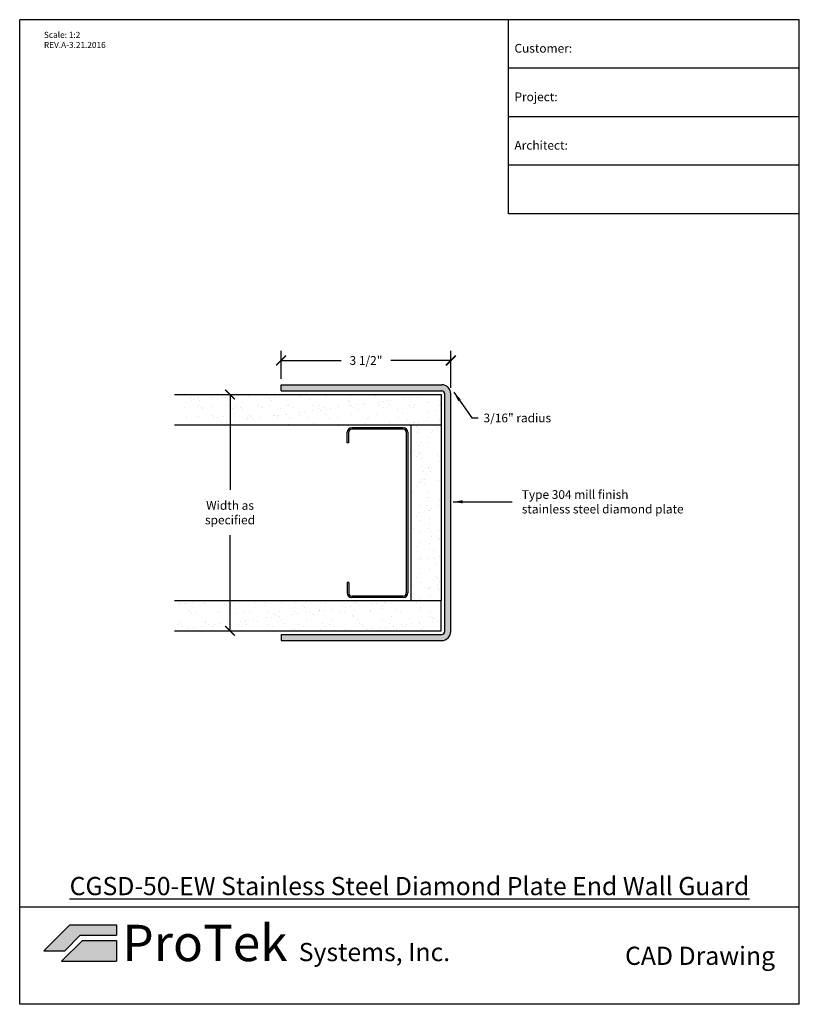
# Model space of a CAD drawing. Units: inches. Extents: x 88.9 to 96.9, y 89.3 to 99.5.
import ezdxf

# ---------------------------------------------------------------- set-up
doc = ezdxf.new("R2010")
doc.units = ezdxf.units.IN
doc.header["$MEASUREMENT"] = 0
doc.styles.get("Standard").update_dxf_attribs({"font": 'arial.ttf'})
doc.dimstyles.get("Standard").update_dxf_attribs({"dimtxt": 0.09, "dimasz": 0.1, "dimexe": 0.1, "dimexo": 0.0625, "dimgap": 0.1, "dimtad": 0, "dimtih": 1, "dimtoh": 1, "dimdec": 4, "dimzin": 0, "dimdsep": 46, "dimtxsty": 'Standard', "dimblk": 'ARCHTICK', "dimcen": 0, "dimadec": 0, "dimazin": 2, "dimtfac": 1, "dimtdec": 4, "dimtofl": 0, "dimtmove": 0, "dimatfit": 3, "dimfxl": 1, "dimtolj": 1, "dimtzin": 0, "dimarcsym": 0})
pattern_1 = [(37.5, (114.73632, 124.86935), (-0.00629934, 0.1926824), [0, -0.152, 0, -0.17, 0, -0.1625]), (7.5, (114.73632, 124.86935), (0.1769777, 0.2822146), [0, -0.082, 0, -0.137, 0, -0.0525]), (327.5, (114.61332, 124.86935), (0.3114142, 0.0005659), [0, -0.05, 0, -0.18, 0, -0.235]), (317.5, (114.61332, 124.86935), (0.3006127, 0.0877676), [0, -0.025, 0, -0.118, 0, -0.135])]

# ---------------------------------------------------------------- blocks, each defined once
blk = doc.blocks.new('_ArchTick')
at = {"color": 0, "linetype": 'ByBlock', "const_width": 0.15}
blk.add_lwpolyline([(-0.5, -0.5), (0.5, 0.5)], dxfattribs=at)
blk = doc.blocks.new('*D20')
at = {"color": 0, "lineweight": -2, "transparency": 16777216}
for p, q in [((91.596, 95.787), (91.596, 96.075)), ((93.346, 95.694), (93.346, 96.075)), ((91.596, 95.975), (92.214, 95.975)), ((93.346, 95.975), (92.727, 95.975))]:
    blk.add_line(p, q, dxfattribs=at)
at = {"layer": 'Defpoints', "color": 0, "transparency": 16777216}
for p in [(93.346, 95.975), (91.596, 95.725), (93.346, 95.631)]:
    blk.add_point(p, dxfattribs=at)
at = {"color": 0, "lineweight": -2, "transparency": 16777216, "xscale": 0.1, "yscale": 0.1, "zscale": 0.1, "rotation": 180}
blk.add_blockref('_ArchTick', (91.596, 95.975), dxfattribs=at)
at = {"color": 0, "lineweight": -2, "transparency": 16777216, "xscale": 0.1, "yscale": 0.1, "zscale": 0.1}
blk.add_blockref('_ArchTick', (93.346, 95.975), dxfattribs=at)
at = {"color": 0, "transparency": 16777216, "insert": (92.471, 95.975), "char_height": 0.09, "attachment_point": 5}
blk.add_mtext('\\A1;3 1/2"', dxfattribs=at)
blk = doc.blocks.new('*D21')
at = {"color": 0, "lineweight": -2, "transparency": 16777216}
for p, q in [((91.069, 95.625), (91.069, 94.64)), ((91.069, 93.188), (91.069, 94.173))]:
    blk.add_line(p, q, dxfattribs=at)
at = {"layer": 'Defpoints', "color": 0, "transparency": 16777216}
for p in [(90.496, 95.625), (90.496, 93.188), (91.069, 93.188)]:
    blk.add_point(p, dxfattribs=at)
at = {"color": 0, "lineweight": -2, "transparency": 16777216, "xscale": 0.1, "yscale": 0.1, "zscale": 0.1}
for p, rotation in [((91.069, 95.625), 90), ((91.069, 93.188), 270)]:
    blk.add_blockref('_ArchTick', p, dxfattribs=dict(at, rotation=rotation))
at = {"color": 0, "transparency": 16777216, "insert": (91.069, 94.406), "char_height": 0.09, "attachment_point": 5}
blk.add_mtext('\\A1;Width as\\Pspecified', dxfattribs=at)

msp = doc.modelspace()

# ---------------------------------------------------------------- hatches: boundary and pattern name
at = {"true_color": 0x003c71}
h = msp.add_hatch(color=156, dxfattribs=at)
h.dxf.hatch_style = 1
h.paths.add_polyline_path([(93.28324, 93.18166, -0.41421356), (93.25199, 93.15041), (91.59574, 93.15041), (91.59574, 93.08791), (93.25199, 93.08791, 0.41421356), (93.34574, 93.18166), (93.34574, 95.63104, 0.41421356), (93.25199, 95.72479), (91.59574, 95.72479), (91.59574, 95.66229), (93.25199, 95.66229, -0.41421356), (93.28324, 95.63104)])
at = {"true_color": 0x939598}
h = msp.add_hatch(dxfattribs=at)
h.set_pattern_fill('AR-SAND', color=252, scale=0.1)
h.set_pattern_definition(pattern_1)
h.paths.add_polyline_path([(90.49605, 95.6251), (90.49605, 95.3126), (93.24605, 95.3126), (93.24605, 95.6251)])
h = msp.add_hatch(dxfattribs=at)
h.set_pattern_fill('AR-SAND', color=252, scale=0.1, angle=90)
h.set_pattern_definition([(127.5, (114.73632, 124.86935), (-0.1926824, -0.00629934), [0, -0.152, 0, -0.17, 0, -0.1625]), (97.5, (114.73632, 124.86935), (-0.2822146, 0.1769777), [0, -0.082, 0, -0.137, 0, -0.0525]), (57.5, (114.73632, 124.74635), (-0.0005659, 0.3114142), [0, -0.05, 0, -0.18, 0, -0.235]), (47.5, (114.73632, 124.74635), (-0.0877676, 0.3006127), [0, -0.025, 0, -0.118, 0, -0.135])])
h.paths.add_polyline_path([(92.93355, 93.5001), (93.24605, 93.5001), (93.24605, 95.3126), (92.93355, 95.3126)])
h = msp.add_hatch(dxfattribs=at)
h.set_pattern_fill('AR-SAND', color=252, scale=0.1)
h.set_pattern_definition(pattern_1)
h.paths.add_polyline_path([(90.49605, 93.1876), (90.49605, 93.5001), (93.24605, 93.5001), (93.24605, 93.1876)])
at = {"true_color": 0x84bd00}
h = msp.add_hatch(color=62, dxfattribs=at)
h.dxf.hatch_style = 1
h.paths.add_polyline_path([(89.41758, 90.15794), (89.14972, 89.89008), (89.36401, 89.89008), (89.52472, 90.0508), (89.89972, 90.0508), (89.89972, 90.15794)])
at = {"true_color": 0x003c71}
h = msp.add_hatch(color=156, dxfattribs=at)
h.dxf.hatch_style = 1
h.paths.add_polyline_path([(89.89972, 89.78294), (89.89972, 89.99722), (89.54691, 89.99722), (89.33263, 89.78294)])

# ---------------------------------------------------------------- linework, layer by layer
at = {"color": 252, "true_color": 0x939598}
for p, q in [((96.93972, 99.48811), (88.89972, 99.48811)), ((88.89972, 89.33811), (88.89972, 99.48811)), ((93.93972, 97.48811), (93.93972, 99.48811)), ((96.93972, 89.33811), (96.93972, 99.48811)), ((96.93972, 98.98811), (93.93972, 98.98811)), ((96.93972, 98.48811), (93.93972, 98.48811)), ((96.93972, 97.98811), (93.93972, 97.98811)), ((96.93972, 97.48811), (93.93972, 97.48811)), ((90.49605, 95.6251), (93.24605, 95.6251)), ((93.24605, 95.6251), (93.24605, 95.3126)), ((90.49605, 95.3126), (93.24605, 95.3126)), ((92.93355, 95.3126), (92.93355, 93.5001)), ((93.24605, 95.3126), (93.24605, 93.5001)), ((90.49605, 93.5001), (93.24605, 93.5001)), ((93.24605, 93.1876), (93.24605, 93.5001)), ((90.49605, 93.1876), (93.24605, 93.1876)), ((96.93972, 90.33811), (88.89972, 90.33811)), ((96.93972, 89.33811), (88.89972, 89.33811))]:
    msp.add_line(p, q, dxfattribs=at)
at = {"color": 156, "true_color": 0x003c71}
for p, q in [((91.59574, 95.72479), (93.25199, 95.72479)), ((91.59574, 95.66229), (91.59574, 95.72479)), ((91.59574, 95.66229), (93.25199, 95.66229)), ((93.28324, 93.18166), (93.28324, 95.63104)), ((93.34574, 93.18166), (93.34574, 95.63104)), ((91.59574, 93.15041), (93.25199, 93.15041)), ((91.59574, 93.15041), (91.59574, 93.08791)), ((91.59574, 93.08791), (93.25199, 93.08791)), ((89.33263, 89.78294), (89.54691, 89.99722)), ((89.54691, 89.99722), (89.89972, 89.99722)), ((89.89972, 89.99722), (89.89972, 89.78294)), ((89.33263, 89.78294), (89.89972, 89.78294))]:
    msp.add_line(p, q, dxfattribs=at)
for p, q in [((92.2773, 95.1251), (92.2773, 95.23447)), ((92.29292, 95.1251), (92.29292, 95.23447)), ((92.85542, 95.28135), (92.32417, 95.28135)), ((92.85542, 95.26572), (92.32417, 95.26572)), ((92.88667, 95.23447), (92.88667, 93.57822)), ((92.9023, 95.23447), (92.9023, 93.57822)), ((92.29292, 95.1251), (92.2773, 95.1251)), ((92.2773, 93.6876), (92.2773, 93.57822)), ((92.29292, 93.6876), (92.2773, 93.6876)), ((92.29292, 93.6876), (92.29292, 93.57822)), ((92.85542, 93.54697), (92.32417, 93.54697)), ((92.85542, 93.53135), (92.32417, 93.53135))]:
    msp.add_line(p, q)
at = {"color": 62, "true_color": 0x84bd00}
for p, q in [((89.14972, 89.89008), (89.41758, 90.15794)), ((89.41758, 90.15794), (89.89972, 90.15794)), ((89.89972, 90.15794), (89.89972, 90.0508)), ((89.36401, 89.89008), (89.52472, 90.0508)), ((89.52472, 90.0508), (89.89972, 90.0508)), ((89.14972, 89.89008), (89.36401, 89.89008))]:
    msp.add_line(p, q, dxfattribs=at)
at = {"color": 156, "true_color": 0x003c71}
for centre, radius, start, end in [((93.25199, 95.63104), 0.09375, 0, 90), ((93.25199, 95.63104), 0.03125, 0, 90), ((93.25199, 93.18166), 0.03125, 270, 0), ((93.25199, 93.18166), 0.09375, 270, 0)]:
    msp.add_arc(centre, radius, start, end, dxfattribs=at)
for centre, radius, start, end in [((92.32417, 95.23447), 0.04688, 90, 180), ((92.32417, 95.23447), 0.03125, 90, 180), ((92.85542, 95.23447), 0.04688, 0, 90), ((92.85542, 95.23447), 0.03125, 0, 90), ((92.32417, 93.57822), 0.04688, 180, 270), ((92.32417, 93.57822), 0.03125, 180, 270), ((92.85542, 93.57822), 0.03125, 270, 0), ((92.85542, 93.57822), 0.04688, 270, 0)]:
    msp.add_arc(centre, radius, start, end)

# ---------------------------------------------------------------- texts
for s, width, insert, char_height, attachment_point in [('Scale: 1:2\\PREV.A-3.21.2016', 8.04, (89.14972, 99.36311), 0.0625, 1), ('Customer:', 2.9375, (94.00222, 99.23811), 0.09, 1), ('Project:', 2.9375, (94.00222, 98.73811), 0.09, 1), ('Architect:', 2.9375, (94.00222, 98.23811), 0.09, 1), ('{\\fArial|b1|i0|c0|p34;\\LCGSD-50-EW Stainless Steel Diamond Plate End Wall Guard}', 8.04, (92.91972, 90.46311), 0.1875, 8), ('{\\fArial|b1|i0|c0|p34;\\C62;\\c48516;Pro\\C156;\\c7420928;Tek\\C256; \\H0.5x;Systems, Inc.}', 80.4, (89.95831, 90.15794), 0.375, 1), ('{\\fArial|b1|i0|c0|p34;\\C62;\\c48516;Pro\\C156;\\c7420928;Tek\\C256; \\H0.5x;Systems, Inc.}', 80.4, (89.95831, 90.15794), 0.375, 1), ('{\\fArial|b1|i0|c0|p34;\\H0.5x;CAD Drawing}', 80.4, (96.68972, 89.83811), 0.375, 6)]:
    msp.add_mtext_dynamic_manual_height_columns(s, width=width, gutter_width=1, heights=[0], dxfattribs=dict(insert=insert, char_height=char_height, attachment_point=attachment_point))
at = {"char_height": 0.09, "attachment_point": 4}
for s, insert in [('\\A1;3/16" radius', (93.6831, 95.38248)), ('\\A1;Type 304 mill finish\\Pstainless steel diamond plate', (94.07771, 94.51815))]:
    msp.add_mtext(s, dxfattribs=dict(at, insert=insert))

# ---------------------------------------------------------------- dimensions: what is measured, and where the dimension line sits
dim = msp.add_linear_dim(base=(93.34574, 95.97516), p1=(91.59574, 95.72479), p2=(93.34574, 95.63104), text='3 1/2"', dimstyle='Standard')
dim.commit()
dim.dimension.update_dxf_attribs({"geometry": '*D20', "text_midpoint": (92.47074, 95.97516)})
dim = msp.add_linear_dim(base=(91.06911, 93.1876), p1=(90.49605, 95.6251), p2=(90.49605, 93.1876), angle=90, text='Width as\\Pspecified', dimstyle='Standard', override={"dimse1": 1, "dimse2": 1})
dim.commit()
dim.dimension.update_dxf_attribs({"geometry": '*D21', "text_midpoint": (91.06911, 94.40635)})

# ---------------------------------------------------------------- leaders
at = {"annotation_type": 0, "has_hookline": 1, "hookline_direction": 0}
for points, text_width in [([(93.37789, 95.64767), (93.56297, 95.38248), (93.62753, 95.38248)], 0.65658), ([(93.36872, 94.51815), (93.97771, 94.51815)], 1.60539)]:
    msp.add_leader(points, dimstyle='Standard', dxfattribs=dict(at, text_width=text_width))

doc.saveas('drawing.dxf')
